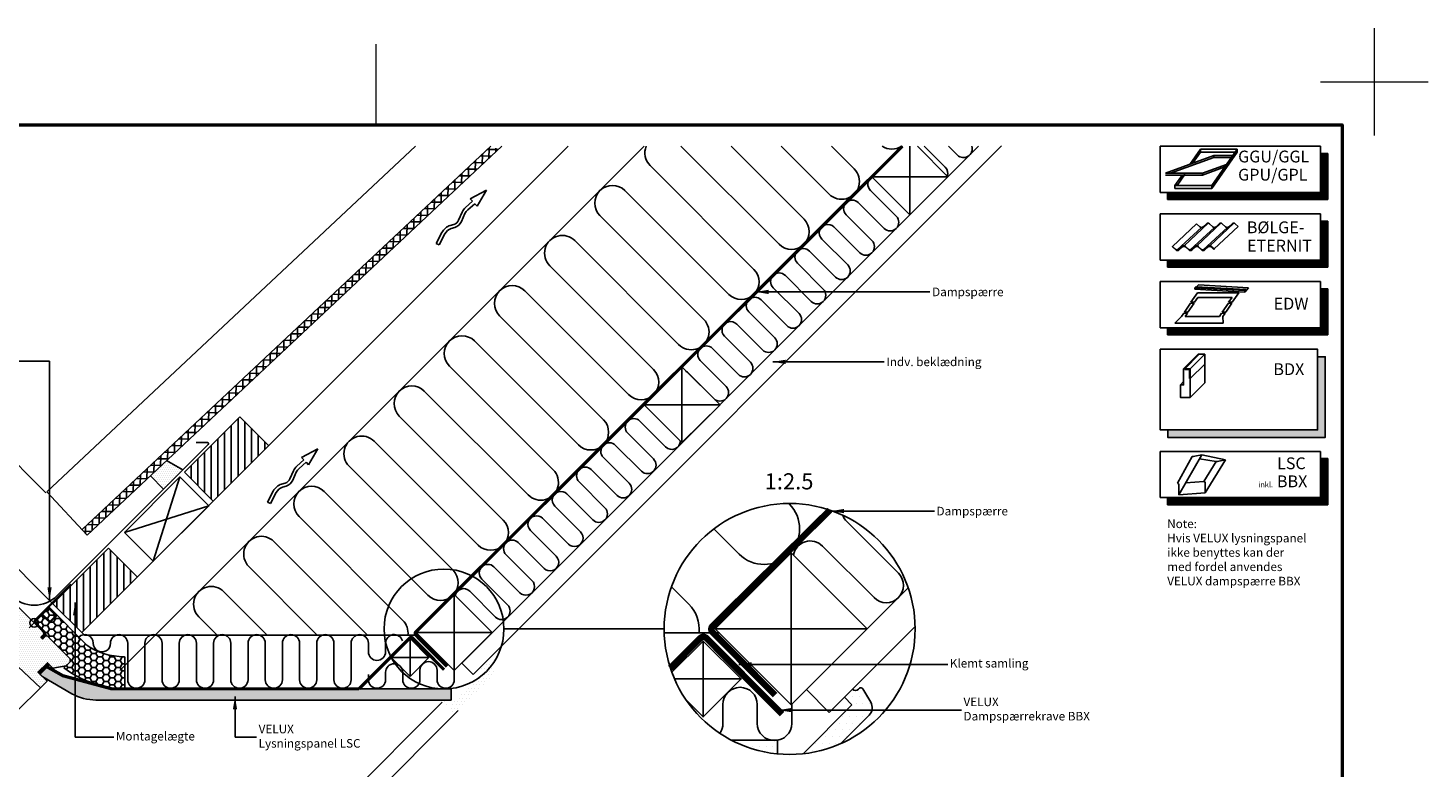
# Model space of a CAD drawing. Extents: x -180 to 2020, y -105 to 1480.
# Drawn here: x 717 to 2020, y 791 to 1480 of the extents above; entities that cross this region are included whole.
import ezdxf
from ezdxf.enums import TextEntityAlignment as Align

# ---------------------------------------------------------------- set-up
doc = ezdxf.new("R2010")
doc.units = 0
doc.header["$LTSCALE"] = 50
doc.header["$MEASUREMENT"] = 0
doc.header["$PDSIZE"] = 2
doc.linetypes.add('HIDDEN', pattern=[0.375, 0.25, -0.125])
doc.layers.get('0').update_dxf_attribs({"linetype": 'CONTINUOUS'})
doc.layers.get('DEFPOINTS').update_dxf_attribs({"linetype": 'CONTINUOUS'})
for name, color, linetype in [('logo', 1, 'CONTINUOUS'), ('VELUX-HATCH', 1, 'CONTINUOUS'), ('VELUX-REDLINELEVEL', 1, 'CONTINUOUS'), ('VELUX_FLASHING', 4, 'CONTINUOUS'), ('VELUX_HATCH', 1, 'CONTINUOUS'), ('VELUX_INFO', 7, 'CONTINUOUS'), ('VELUX_INSIDE-COVERING', 7, 'CONTINUOUS'), ('VELUX_INSULATION', 1, 'CONTINUOUS'), ('VELUX_INSULATIONFRAME_BDX', 5, 'CONTINUOUS'), ('VELUX_LINNING', 2, 'CONTINUOUS'), ('VELUX_ROOFCONSTRUCTION', 7, 'CONTINUOUS'), ('VELUX_ROOFINGMATERIAL', 3, 'CONTINUOUS'), ('VELUX_ROOFWINDOW', 2, 'CONTINUOUS'), ('VELUX_TEXT', 7, 'CONTINUOUS'), ('VELUX_VAPOUR-BARRIER', 1, 'HIDDEN')]:
    doc.layers.add(name, color=color, linetype=linetype)
doc.layers.add('R-H cont 0.18', color=7, linetype='CONTINUOUS', lineweight=18)
doc.layers.add('R-H cont 0.50', color=7, linetype='CONTINUOUS', lineweight=50)
doc.styles.add('Verdana', font='verdana.ttf')
doc.styles.add('Verdana fed', font='verdanab.ttf')
doc.dimstyles.new('VERDANA', dxfattribs={"dimtxt": 8, "dimasz": 12, "dimexe": 2, "dimexo": 0, "dimgap": 2, "dimtad": 1, "dimdec": 0, "dimzin": 0, "dimdsep": 46, "dimtxsty": 'Verdana', "dimcen": 0.09, "dimclrd": 256, "dimclre": 256, "dimclrt": 256, "dimadec": 0, "dimazin": 0, "dimtfac": 1, "dimtdec": 0, "dimtix": 1, "dimtmove": 0, "dimatfit": 3, "dimfxl": 1, "dimtolj": 1, "dimtzin": 0, "dimarcsym": 0})

# ---------------------------------------------------------------- blocks, each defined once
blk = doc.blocks.new('*D0')
at = {"layer": 'DEFPOINTS', "color": 0, "transparency": 16777216}
for p in [(673.6, 1107.6), (733.7, 1047.5), (668.3, 980.9)]:
    blk.add_point(p, dxfattribs=at)
at = {"layer": 'VELUX_TEXT', "lineweight": -2, "transparency": 16777216}
for p, q in [((733.7, 1047.5), (672.1, 1109)), ((616, 1050.1), (665.1, 1099.1)), ((668.3, 980.9), (606.1, 1043))]:
    blk.add_line(p, q, dxfattribs=at)
at = {"layer": 'VELUX_TEXT', "transparency": 16777216}
for points in [[(663.7, 1100.5), (666.5, 1097.7), (673.6, 1107.6)], [(614.6, 1051.5), (617.4, 1048.7), (607.5, 1041.6)]]:
    blk.add_solid(points, dxfattribs=at)
at = {"layer": 'VELUX_TEXT', "transparency": 16777216, "insert": (636.2, 1079), "char_height": 8, "attachment_point": 5, "rotation": 45, "style": 'Verdana'}
blk.add_mtext('\\A1;60-150 mm', dxfattribs=at)
blk = doc.blocks.new('VEN3-PIL')
at = {"layer": 'VELUX_ROOFCONSTRUCTION'}
for p, q in [((-16.7, -4.3), (0, 0)), ((0, 0), (-16.6, 5.1)), ((-16.6, 5.1), (-16.6, 1.9)), ((-67.2, -4.8), (-68.2, -1.9)), ((-16.7, -1.1), (-16.7, -4.3))]:
    blk.add_line(p, q, dxfattribs=at)
for points in [[(-16.6, 1.9), (-25.4, 2.4, 0.105543), (-30.7, 1.6), (-38.3, -1.3, -0.215721), (-44.1, -1), (-47.2, 0.7, 0.201825), (-57.2, 1.6), (-68.2, -1.9)], [(-16.7, -1.1), (-25.5, -0.6, 0.105543), (-29.7, -1.2), (-37.3, -4.1, -0.215721), (-45.5, -3.6), (-48.6, -2, 0.201825), (-56.3, -1.3), (-67.2, -4.8)]]:
    blk.add_lwpolyline(points, format="xyb", dxfattribs=at)
blk = doc.blocks.new('*D5')
at = {"layer": 'DEFPOINTS', "color": 0, "transparency": 16777216}
for p in [(643.7, 1040.9), (668.3, 980.9), (740.3, 944.2)]:
    blk.add_point(p, dxfattribs=at)
at = {"layer": 'VELUX_TEXT', "lineweight": -2, "transparency": 16777216}
for p, q in [((652.2, 1049.4), (690, 1087.2)), ((626, 1023.2), (643.7, 1040.9)), ((740.3, 944.2), (642.3, 1042.3)), ((668.3, 980.9), (624.6, 1024.6)), ((617.5, 1014.7), (609, 1006.2))]:
    blk.add_line(p, q, dxfattribs=at)
at = {"layer": 'VELUX_TEXT', "transparency": 16777216}
for points in [[(650.7, 1050.8), (653.6, 1047.9), (643.7, 1040.9)], [(616.1, 1016.1), (618.9, 1013.3), (626, 1023.2)]]:
    blk.add_solid(points, dxfattribs=at)
at = {"layer": 'VELUX_TEXT', "transparency": 16777216, "insert": (670.9, 1076.9), "char_height": 8, "attachment_point": 5, "rotation": 45, "style": 'Verdana'}
blk.add_mtext('\\A1;25 mm', dxfattribs=at)
blk = doc.blocks.new('frame')
at = {"layer": 'R-H cont 0.18'}
for p, q in [((420, 307), (420, 287)), ((234.2, 289), (234.2, 304)), ((410, 297), (430, 297))]:
    blk.add_line(p, q, dxfattribs=at)
at = {"layer": 'R-H cont 0.50'}
blk.add_lwpolyline([(26, 289), (414, 289), (414, 8), (26, 8)], close=True, dxfattribs=at)
blk = doc.blocks.new('VELUX frame')
at = {"layer": 'logo', "xscale": 5, "yscale": 5, "zscale": 5}
blk.add_blockref('frame', (50, 50), dxfattribs=at)
at = {"color": 7}
for tag, p, height, style in [('TEXT', (1425.6, 158.8), 12, 'Verdana'), ('DATE', (1789.3, 167.6), 8, 'Verdana fed'), ('TEXT', (1425.6, 138.8), 12, 'Verdana'), ('TEXT', (1425.6, 118.8), 12, 'Verdana'), ('TEXT', (1425.6, 98.8), 12, 'Verdana'), ('SCO', (1795.6, 96.8), 8, 'Verdana fed')]:
    blk.add_attdef(tag, p, '', height=height, dxfattribs=dict(at, style=style))
at = {"style": 'Verdana'}
for tag, p in [('A_', (1883.4, 136)), ('0', (2012.4, 133.6))]:
    blk.add_attdef(tag, p, '', height=12, dxfattribs=at)

msp = doc.modelspace()

# ---------------------------------------------------------------- hatches: boundary and pattern name
at = {"layer": 'VELUX-HATCH'}
h = msp.add_hatch(dxfattribs=at)
h.set_pattern_fill('DOTS', color=256, scale=30, style=0)
h.set_pattern_definition([(0, (0.2195, -0.2195), (0.9375, 1.875), [0, -1.875])])
edge = h.paths.add_edge_path()
edge.add_line((666.2, 982.9), (664.8, 982.9))
edge.add_line((664.8, 982.9), (643.2, 961.3))
edge.add_line((643.2, 961.3), (643.2, 959.9))
edge.add_line((643.2, 959.9), (658.7, 944.4))
edge.add_line((658.7, 944.4), (638.5, 924.2))
edge.add_line((638.5, 924.2), (632.3, 916.2))
edge.add_arc((633.5, 915.3), 1.5, 142.2, 225)
edge.add_line((632.4, 914.2), (643.7, 902.9))
edge.add_arc((644.8, 904), 1.5, 225, 307.8)
edge.add_line((645.7, 902.8), (653.7, 909))
edge.add_line((653.7, 909), (667.9, 923.2))
edge.add_line((667.9, 923.2), (670.2, 921))
edge.add_arc((671.2, 922.1), 1.5, 225, 270)
edge.add_line((671.2, 920.6), (672.8, 920.6))
edge.add_arc((672.8, 922.1), 1.5, 270, 315)
edge.add_line((673.9, 921), (678, 925.1))
edge.add_line((678, 925.1), (680.9, 922.3))
edge.add_line((680.9, 922.3), (676, 917.4))
edge.add_arc((677, 916.3), 1.5, 135, 226.9433)
edge.add_line((676, 915.2), (728.7, 866))
edge.add_line((728.7, 866), (734.8, 872))
edge.add_line((734.8, 872), (726.3, 880.5))
edge.add_line((726.3, 880.5), (735.1, 889.3))
edge.add_line((735.1, 889.3), (740.1, 884.3))
edge.add_line((740.1, 884.3), (752.6, 886.5))
edge.add_line((752.6, 886.5), (756.2, 890.1))
edge.add_line((756.2, 890.1), (756.2, 893))
edge.add_line((756.2, 893), (735, 914.2))
edge.add_line((735, 914.2), (733.5, 914.2))
edge.add_line((733.5, 914.2), (730.7, 911.4))
edge.add_line((730.7, 911.4), (729, 913.1))
edge.add_line((729, 913.1), (731.9, 915.9))
edge.add_line((731.9, 915.9), (731.9, 917.3))
edge.add_line((731.9, 917.3), (666.2, 982.9))
at = {"layer": 'VELUX_HATCH'}
h = msp.add_hatch(dxfattribs=at)
h.set_pattern_fill('ANSI37', color=256, scale=50, style=0)
h.set_pattern_definition([(45, (50.659, 58.033), (-4.419417, 4.419417), []), (135, (50.659, 58.033), (-4.419417, -4.419417), [])])
h.paths.add_polyline_path([(1809.8, 640.6), (1847, 606.6, 0.375926), (1884.6, 606.6), (1920.7, 639.6), (1920.7, 647.1), (1884.6, 614.1, -0.397535), (1847, 614.1), (1809.8, 648.1, 0.383864), (1775.8, 648.1), (1738.6, 614.1, -0.405317), (1701, 614.1), (1663.8, 648.1, 0.185542), (1646.7, 654.7), (1646.7, 647.2, -0.185542), (1663.8, 640.6), (1701, 606.6, 0.3837), (1738.6, 606.6), (1775.8, 640.6, -0.383864)])
h.paths.add_polyline_path([(66.8, 1427.7), (265.3, 1427.7), (265.3, 1446), (66.8, 1446)], flags=9)
h.paths.add_polyline_path([(982.6, 62.1), (1112, 62.1), (1112, 74.1), (982.6, 74.1)], flags=9)
h.paths.add_polyline_path([(1613.6, 59.3), (1857.8, 59.3), (1857.8, 75.3), (1613.6, 75.3)], flags=9)
h = msp.add_hatch(dxfattribs=at)
h.set_pattern_fill('ANSI37', color=256, scale=50, angle=43.899, style=0)
h.set_pattern_definition([(88.89902, (-23.616, 20.496), (-6.248846, 0.12009), []), (178.89902, (-23.616, 20.496), (-0.12009, -6.248846), [])])
h.paths.add_polyline_path([(1156.1, 1368.1), (1146.1, 1368.3), (767.3, 1013.2), (772.1, 1008.1)])
h.paths.add_polyline_path([(18.9, 1389.6), (217.3, 1385.8), (217.6, 1404.1), (19.2, 1407.9)], flags=9)
h.paths.add_polyline_path([(908.3, 6.7), (1037.6, 4.2), (1037.8, 16.2), (908.5, 18.7)], flags=9)
h.paths.add_polyline_path([(1539.1, -8.2), (1783.2, -12.9), (1783.5, 3.1), (1539.4, 7.8)], flags=9)
h = msp.add_hatch(dxfattribs=at)
h.set_pattern_fill('ANSI31', color=256, scale=50, angle=45, style=0)
h.paths.add_polyline_path([(941.1, 1091.3), (914.3, 1118.2), (862.6, 1066.6), (889.5, 1039.7)])
h = msp.add_hatch(dxfattribs=at)
h.set_pattern_fill('DOTS', color=256, scale=30, style=0)
h.paths.add_polyline_path([(861, 1068.7), (846, 1077.4), (831, 1063.3), (843.3, 1050.9)])
h = msp.add_hatch(dxfattribs=at)
h.set_pattern_fill('ANSI31', color=256, scale=50, angle=45, style=0)
h.paths.add_polyline_path([(791.9, 995.8), (740.3, 944.2), (767.1, 917.4), (818.8, 969)])
h = msp.add_hatch(dxfattribs=at)
h.set_pattern_fill('HONEY', color=5, scale=30, style=0)
h.set_pattern_definition([(0, (-106.5753, -1.7092), (5.625, 3.247595), [3.75, -7.5]), (120, (-106.5753, -1.7092), (-5.625, 3.247595), [3.75, -7.5]), (60, (-106.5753, -1.7092), (1e-08, 6.4951905), [-7.5, 3.75])])
edge = h.paths.add_edge_path()
edge.add_line((750.5, 884.5), (757.2, 891.2))
edge.add_arc((756.9, 891.6), 0.5, 315, 405)
edge.add_line((757.2, 891.9), (722.7, 926.4))
edge.add_line((722.7, 926.4), (736.9, 940.6))
edge.add_line((736.9, 940.6), (771.7, 905.7))
edge.add_arc((806.1, 955.1), 60.2, 235.178, 270.3555)
edge.add_arc((806.3, 893.9), 1, 0, 78.0589, ccw=False)
edge.add_line((807.3, 893.9), (807.3, 866.1))
edge.add_arc((806.3, 866.1), 1, -105, 0, ccw=False)
edge.add_arc((808.3, 960.9), 95.8, 232.8791, 268.601, ccw=False)
h = msp.add_hatch(dxfattribs=at)
h.set_pattern_fill('DOTS', color=256, scale=50, style=0)
edge = h.paths.add_edge_path()
edge.add_line((1111, 854.6), (1111, 865))
edge.add_line((1111, 865), (794.9, 865))
edge.add_line((794.9, 865), (749.5, 877.2))
edge.add_line((749.5, 877.2), (732.9, 886.8))
edge.add_line((732.9, 886.8), (726.4, 880.3))
edge.add_line((726.4, 880.3), (730.7, 876.1))
edge.add_line((730.7, 876.1), (757.9, 860.3))
edge.add_arc((780.3, 901.1), 46.5, 241.297, 270)
edge.add_line((780.3, 854.6), (1111, 854.6))
h = msp.add_hatch(dxfattribs=at)
h.set_pattern_fill('DOTS', color=256, scale=50, style=0)
edge = h.paths.add_edge_path()
edge.add_line((1109.6, 849.7), (1104.6, 854.6))
edge.add_line((1104.6, 854.6), (1102.5, 852.5))
edge.add_line((1102.5, 852.5), (1110.3, 844.7))
edge.add_arc((1113.8, 848.2), 5, 225, 315)
edge.add_line((1117.4, 844.7), (1149.4, 876.7))
edge.add_arc((1145.8, 880.2), 5, 315, 390)
edge.add_line((1150.1, 882.7), (1146.5, 889.1))
edge.add_arc((1145.6, 888.6), 1, 30, 135)
edge.add_line((1144.9, 889.3), (1144.4, 888.8))
edge.add_arc((1143, 890.2), 2, 225, 315, ccw=False)
edge.add_line((1141.6, 888.8), (1137.9, 885))
edge.add_line((1137.9, 885), (1141.4, 881.5))
edge.add_line((1141.4, 881.5), (1109.6, 849.7))
h = msp.add_hatch(dxfattribs=at)
h.set_pattern_fill('DOTS', color=256, scale=100, style=0)
h.set_pattern_definition([(0, (-1131.002, -1023.22), (3.125, 6.25), [0, -6.25])])
edge = h.paths.add_edge_path()
edge.add_arc((1425.9, 920.7), 116.8, 276.1601, 293.9087)
edge.add_line((1473.2, 813.9), (1499.8, 840.4))
edge.add_arc((1492.7, 847.5), 10, 315, 390)
edge.add_line((1501.4, 852.5), (1494.1, 865.1))
edge.add_arc((1492.3, 864.1), 2, 30, 135)
edge.add_line((1490.9, 865.6), (1489.9, 864.6))
edge.add_arc((1487.1, 867.4), 4, 225, 315, ccw=False)
edge.add_line((1484.3, 864.6), (1476.8, 857.1))
edge.add_line((1476.8, 857.1), (1483.9, 850))
edge.add_line((1483.9, 850), (1438.4, 804.6))
h = msp.add_hatch(dxfattribs=at)
h.set_pattern_fill('DOTS', color=256, scale=100, style=0)
h.set_pattern_definition([(0, (-871.002, -913.22), (3.125, 6.25), [0, -6.25])])
h.paths.add_polyline_path([(1411.2, 817.1), (1372, 817.1, 0.088597), (1411.2, 804.8)])
at = {"layer": 'VELUX_INFO'}
msp.add_hatch(color=7, dxfattribs=at).paths.add_polyline_path([(1917.3, 1106), (1777.8, 1106), (1777.8, 1099), (1924.3, 1099), (1924.3, 1174), (1917.3, 1174)])

# ---------------------------------------------------------------- linework, layer by layer
at = {"layer": 'VELUX-REDLINELEVEL'}
for p, q in [((727.3, 931), (718.1, 921.8)), ((718.1, 931), (727.3, 921.8))]:
    msp.add_line(p, q, dxfattribs=at)
msp.add_circle((722.7, 926.4), 4, dxfattribs=at)
at = {"layer": 'VELUX_FLASHING'}
for p, q in [((861, 1068.7), (846, 1077.4)), ((831, 1063.3), (843.3, 1050.9))]:
    msp.add_line(p, q, dxfattribs=at)
msp.add_lwpolyline([(662.9, 982.7), (653.8, 991.9, -1), (657.6, 995.7), (701.8, 951.5, 0.414214), (743.8, 951.5), (884.8, 1092.4, 0.668179), (884.1, 1094.1), (873.4, 1094.1)], format="xyb", dxfattribs=at)
at = {"layer": 'VELUX_HATCH'}
msp.add_line((767.2, 917.4), (769.5, 915), dxfattribs=at)
at = {"layer": 'VELUX_INFO', "color": 7}
for p, q in [((1770.8, 1370), (1920, 1370)), ((1770.8, 1370), (1770.8, 1327)), ((1920, 1370), (1920, 1327)), ((1920, 1363.3), (1926.7, 1363.3)), ((1926.7, 1363.3), (1926.7, 1320.3)), ((1770.8, 1327), (1920, 1327)), ((1777.5, 1327), (1777.5, 1320.3)), ((1777.5, 1320.3), (1926.7, 1320.3)), ((1770.8, 1307), (1920, 1307)), ((1770.8, 1307), (1770.8, 1264)), ((1920, 1307), (1920, 1264)), ((1920, 1300.3), (1926.7, 1300.3)), ((1926.7, 1300.3), (1926.7, 1257.3)), ((1770.8, 1264), (1920, 1264)), ((1777.5, 1264), (1777.5, 1257.3)), ((1777.5, 1257.3), (1926.7, 1257.3)), ((1770.8, 1244), (1920, 1244)), ((1770.8, 1244), (1770.8, 1201)), ((1920, 1244), (1920, 1201)), ((1920, 1237.3), (1926.7, 1237.3)), ((1770.8, 1201), (1920, 1201)), ((1777.5, 1194.3), (1926.7, 1194.3)), ((1770.8, 1086), (1770.8, 1043)), ((1770.8, 1086), (1920, 1086)), ((1920, 1086), (1920, 1043)), ((1770.8, 1043), (1920, 1043))]:
    msp.add_line(p, q, dxfattribs=at)
at = {"layer": 'VELUX_INFO', "color": 1}
for p, q in [((1775.7, 1344.9), (1820.7, 1361.2)), ((1780.5, 1344.9), (1820.7, 1359.5)), ((1798.2, 1353), (1808.2, 1367.3)), ((1800.9, 1354), (1808.2, 1364.4)), ((1808.2, 1367.3), (1842.4, 1367.3)), ((1808.2, 1367.3), (1808.2, 1364.4)), ((1808.2, 1364.4), (1840.4, 1364.4)), ((1818.7, 1333.4), (1842.4, 1367.3)), ((1818.7, 1330.6), (1842.4, 1364.4)), ((1820.7, 1361.2), (1838.2, 1361.2)), ((1820.7, 1361.2), (1820.7, 1359.5)), ((1820.7, 1359.5), (1837, 1359.5)), ((1842.4, 1367.3), (1842.4, 1364.4)), ((1775.7, 1344.9), (1810, 1344.9)), ((1775.7, 1343.1), (1810, 1343.1)), ((1784.5, 1333.4), (1791.4, 1343.2)), ((1786.5, 1333.4), (1793.3, 1343.2)), ((1793.3, 1344.9), (1793.3, 1343.1)), ((1810, 1344.9), (1832.4, 1353)), ((1810, 1343.1), (1830.8, 1350.7)), ((1810, 1344.9), (1810, 1343.1)), ((1784.5, 1333.4), (1818.7, 1333.4)), ((1784.5, 1333.4), (1784.5, 1330.7)), ((1784.5, 1330.6), (1818.7, 1330.6)), ((1818.7, 1333.4), (1818.7, 1330.6)), ((1782.3, 1276.8), (1804.6, 1297.8)), ((1786.6, 1273.5), (1809.3, 1294.4)), ((1793.1, 1277.4), (1815.3, 1298.3)), ((1798.8, 1273.5), (1821.3, 1294.4)), ((1804.6, 1297.8), (1807.6, 1295)), ((1804.9, 1277.4), (1827.3, 1298.3)), ((1813.8, 1297.8), (1810.7, 1295)), ((1810.8, 1273.5), (1833.3, 1294.4)), ((1816.5, 1297.8), (1819.6, 1295)), ((1817.1, 1277.3), (1839.4, 1298.3)), ((1820.9, 1274.4), (1843.2, 1295.3)), ((1825.7, 1297.8), (1822.7, 1295)), ((1828.5, 1297.8), (1831.6, 1295)), ((1837.7, 1297.8), (1834.6, 1295)), ((1840.5, 1297.8), (1843.2, 1295.3)), ((1782.3, 1276.8), (1785.3, 1274)), ((1782.3, 1276.8), (1782.3, 1276.2)), ((1782.3, 1276.2), (1785.3, 1273.4)), ((1791.5, 1276.8), (1788.4, 1274)), ((1791.5, 1276.2), (1788.4, 1273.4)), ((1794.3, 1276.8), (1797.3, 1274)), ((1794.3, 1276.2), (1797.3, 1273.4)), ((1803.5, 1276.8), (1800.4, 1274)), ((1803.5, 1276.2), (1800.4, 1273.4)), ((1806.2, 1276.8), (1809.3, 1274)), ((1806.2, 1276.2), (1809.3, 1273.4)), ((1815.4, 1276.8), (1812.4, 1274)), ((1815.4, 1276.2), (1812.4, 1273.4)), ((1818.2, 1276.8), (1820.9, 1274.4)), ((1818.2, 1276.2), (1820.6, 1274)), ((1820.9, 1274.4), (1820.6, 1274)), ((1803, 1238.3), (1803.8, 1239.2)), ((1849.6, 1235.6), (1803, 1238.3)), ((1803, 1237), (1803, 1238.3)), ((1850.4, 1236.5), (1803.8, 1239.2)), ((1804.7, 1239.2), (1806.3, 1240.9)), ((1852.9, 1238.2), (1806.3, 1240.9)), ((1849.6, 1234.3), (1852.9, 1238.2)), ((1799.4, 1224.7), (1805.6, 1233.4)), ((1802.7, 1224.7), (1805.9, 1229.1)), ((1849.6, 1234.3), (1802.9, 1237)), ((1805.6, 1233.4), (1843.8, 1233.4)), ((1805.9, 1229.1), (1837.6, 1229.1)), ((1834.4, 1224.7), (1837.6, 1229.1)), ((1837.7, 1224.7), (1843.8, 1233.4)), ((1849.6, 1235.6), (1850.4, 1236.5)), ((1849.6, 1234.3), (1849.6, 1235.6)), ((1790.7, 1211.6), (1792.8, 1214.6)), ((1792.8, 1214.6), (1796.2, 1214.6)), ((1793.3, 1215.4), (1799.1, 1223.8)), ((1793.3, 1215.4), (1796.6, 1215.4)), ((1794.1, 1211.6), (1796.2, 1214.6)), ((1796.6, 1215.4), (1802.4, 1223.8)), ((1799.1, 1223.8), (1802.4, 1223.8)), ((1799.4, 1224.7), (1802.7, 1224.7)), ((1825.8, 1211.6), (1827.9, 1214.6)), ((1828, 1214.6), (1831.3, 1214.6)), ((1828.4, 1215.4), (1834.2, 1223.8)), ((1828.4, 1215.4), (1831.7, 1215.4)), ((1829.2, 1211.6), (1831.3, 1214.6)), ((1831.7, 1215.4), (1837.5, 1223.8)), ((1834.2, 1223.8), (1837.5, 1223.8)), ((1834.4, 1224.7), (1837.7, 1224.7)), ((1790.7, 1211.6), (1784.5, 1205.4)), ((1784.5, 1205.4), (1829.4, 1205.4)), ((1794.1, 1211.6), (1825.8, 1211.6)), ((1829.2, 1211.6), (1829.4, 1205.4)), ((1793.6, 1162.9), (1792.6, 1162.9)), ((1793.6, 1162.9), (1793.6, 1162.3)), ((1793.6, 1162.3), (1798.1, 1162.3)), ((1798.1, 1162.3), (1798.1, 1153.8)), ((1798.7, 1153.8), (1812.2, 1167.3)), ((1798.7, 1153.8), (1798.7, 1162.9)), ((1789.6, 1147.9), (1792.6, 1151)), ((1798.1, 1153.8), (1798.7, 1153.8)), ((1798.7, 1136.2), (1798.7, 1153.8)), ((1788.2, 1045.7), (1809.4, 1082.9)), ((1803.1, 1081.5), (1809.4, 1082.9)), ((1809.4, 1082.9), (1831.6, 1078.2)), ((1800.6, 1081.3), (1787, 1056.4)), ((1807.3, 1079.2), (1822.8, 1076.6)), ((1811.5, 1058.1), (1822.8, 1076.6)), ((1812.7, 1047.4), (1831.6, 1078.2)), ((1825.3, 1076.8), (1831.6, 1078.2)), ((1794.5, 1056.7), (1811.5, 1058.1)), ((1812.7, 1047.4), (1812.7, 1056.6)), ((1788.2, 1045.7), (1788.2, 1054.9)), ((1788.2, 1045.7), (1812.7, 1047.4))]:
    msp.add_line(p, q, dxfattribs=at)
at = {"layer": 'VELUX_INFO'}
for p, q in [((1926.7, 1237.3), (1926.7, 1194.3)), ((1777.5, 1201), (1777.5, 1194.3)), ((1920, 1079.3), (1926.7, 1079.3)), ((1926.7, 1079.3), (1926.7, 1036.2)), ((1777.5, 1043), (1777.5, 1036.2)), ((1777.5, 1036.2), (1926.7, 1036.2)), ((1160, 920.7), (1309.1, 920.7))]:
    msp.add_line(p, q, dxfattribs=at)
at = {"layer": 'VELUX_INFO', "color": 7, "const_width": 6.72}
for points in [[(1923.4, 1363.3), (1923.4, 1323.6)], [(1777.5, 1323.6), (1926.7, 1323.6)], [(1923.4, 1300.3), (1923.4, 1260.6)], [(1777.5, 1260.6), (1926.7, 1260.6)], [(1923.4, 1237.3), (1923.4, 1197.6)], [(1777.5, 1197.6), (1926.7, 1197.6)], [(1923.4, 1079.3), (1923.4, 1039.6)], [(1777.5, 1039.6), (1926.7, 1039.6)]]:
    msp.add_lwpolyline(points, dxfattribs=at)
at = {"layer": 'VELUX_INFO', "color": 7}
msp.add_lwpolyline([(1770.8, 1181), (1917.3, 1181), (1917.3, 1106), (1770.8, 1106)], close=True, dxfattribs=at)
msp.add_lwpolyline([(1917.3, 1174), (1924.3, 1174), (1924.3, 1099), (1777.8, 1099), (1777.8, 1106)], dxfattribs=at)
at = {"layer": 'VELUX_INFO', "color": 1}
msp.add_lwpolyline([(1807.1, 1176.4), (1806.2, 1176.4), (1792.6, 1162.9), (1792.6, 1147.9), (1789.6, 1147.9), (1789.6, 1136.2), (1798.7, 1136.2), (1812.2, 1149.7), (1812.2, 1167.3), (1812.2, 1176.4), (1798.7, 1162.9), (1793.6, 1162.9), (1807.1, 1176.4), (1812.2, 1176.4)], dxfattribs=at)
at = {"layer": 'VELUX_INFO'}
for centre, radius in [((1425.9, 920.7), 116.8), ((1104.2, 920.7), 55.8)]:
    msp.add_circle(centre, radius, dxfattribs=at)
at = {"layer": 'VELUX_INFO', "color": 1}
for centre, radius, start, end in [((1809.2, 1296.8), 2.34, 228, 312), ((1815.1, 1296.3), 2.08, 48, 132), ((1821.1, 1296.8), 2.34, 228, 312), ((1827.1, 1296.3), 2.08, 48, 132), ((1833.1, 1296.8), 2.34, 228, 312), ((1839.1, 1296.3), 2.08, 48, 132), ((1792.9, 1275.3), 2.08, 48, 132), ((1804.9, 1275.3), 2.08, 48, 132), ((1816.8, 1275.3), 2.08, 48, 132), ((1786.9, 1275.8), 2.34, 228, 312), ((1786.9, 1275.2), 2.34, 228, 312), ((1792.9, 1274.7), 2.08, 48, 132), ((1798.9, 1275.8), 2.34, 228, 312), ((1798.9, 1275.2), 2.34, 228, 312), ((1804.9, 1274.7), 2.08, 48, 132), ((1810.8, 1275.8), 2.34, 228, 312), ((1810.8, 1275.2), 2.34, 228, 312), ((1816.8, 1274.7), 2.08, 48, 132), ((1801.5, 1086.6), 5.39, 260.4504, 286.8832), ((1823.7, 1081.9), 5.39, 260.4504, 286.8832), ((1785.9, 1054.3), 2.34, 13.9312, 62.9319), ((1810.4, 1056.1), 2.34, 13.9312, 62.9319)]:
    msp.add_arc(centre, radius, start, end, dxfattribs=at)
at = {"layer": 'VELUX_INSIDE-COVERING'}
for p, q in [((1120.7, 889), (1601.6, 1370)), ((1131.3, 878.4), (1623.1, 1370.2)), ((1441.6, 864.3), (1536.3, 959)), ((1462.8, 843.1), (1542.7, 923)), ((1131.3, 878.4), (1120.7, 889)), ((1462.8, 843.1), (1441.6, 864.3))]:
    msp.add_line(p, q, dxfattribs=at)
at = {"layer": 'VELUX_INSULATION'}
for p, q in [((802.5, 882), (1290.6, 1370)), ((1080.5, 915), (769.5, 915)), ((1360.5, 917.1), (1309.2, 917.1))]:
    msp.add_line(p, q, dxfattribs=at)
for points in [[(1292.4, 1370, 0.302263), (1296, 1352.1), (1392.6, 1255.4, -1), (1369.3, 1232.1), (1272.6, 1328.7, 1), (1249.3, 1305.4), (1346, 1208.8, -1), (1322.6, 1185.4), (1226, 1282.1, 1), (1202.6, 1258.8), (1299.3, 1162.1, -1), (1276, 1138.8), (1179.3, 1235.4, 1), (1156, 1212.1), (1252.6, 1115.4, -1), (1229.3, 1092.1), (1132.6, 1188.8, 1), (1109.3, 1165.4), (1205.9, 1068.8, -1), (1182.6, 1045.4), (1085.9, 1142.1, 1), (1062.6, 1118.8), (1159.3, 1022.1, -1), (1135.9, 998.8), (1039.3, 1095.4, 1), (1015.9, 1072.1), (1112.6, 975.4, -1), (1089.3, 952.1), (992.6, 1048.8, 1), (969.3, 1025.4), (1065.9, 928.7, -0.231844), (1070.6, 915)], [(1371.4, 1370), (1439.3, 1302.1, -1), (1416, 1278.8), (1324.7, 1370)], [(1464.7, 1370), (1486, 1348.8, -1), (1462.6, 1325.4), (1418.1, 1370)], [(1530.1, 1370, -0.300197), (1511.9, 1370, -0.300197)], [(1572.6, 1342.1, 0.287424), (1570.7, 1350.4), (1551.2, 1370)], [(1573.8, 1370), (1582.1, 1361.7, 0.79557), (1595.3, 1370)], [(1329, 1160.8, -0.090086), (1331.4, 1159.1), (1355.4, 1135.1, 1), (1366.7, 1146.4), (1342.7, 1170.5, -1), (1354, 1181.8), (1378, 1157.7, 1), (1389.4, 1169), (1365.3, 1193.1, -1), (1376.6, 1204.4), (1400.7, 1180.4, 1), (1412, 1191.7), (1387.9, 1215.7, -1), (1399.3, 1227), (1423.3, 1203, 1), (1434.6, 1214.3), (1410.6, 1238.3, -1), (1421.9, 1249.7), (1445.9, 1225.6, 1), (1457.2, 1236.9), (1433.2, 1261, -1), (1444.5, 1272.3), (1468.6, 1248.2, 1), (1479.9, 1259.6), (1455.8, 1283.6, -1), (1467.1, 1294.9), (1491.2, 1270.9, 1), (1502.5, 1282.2), (1478.5, 1306.2, -1), (1489.8, 1317.5), (1513.8, 1293.5, 1), (1525.1, 1304.8), (1501.1, 1328.8, -0.470171), (1502.2, 1341.1, -0.470171)], [(1114.6, 951.7, -0.602791), (1128.1, 955.9), (1152.1, 931.8, 1), (1163.4, 943.1), (1139.4, 967.2, -1), (1150.7, 978.5), (1174.8, 954.4, 1), (1186.1, 965.8), (1162, 989.8, -1), (1173.3, 1001.1), (1197.4, 977.1, 1), (1208.7, 988.4), (1184.7, 1012.4, -1), (1196, 1023.7), (1220, 999.7, 1), (1231.3, 1011), (1207.3, 1035.1, -1), (1218.6, 1046.4), (1242.6, 1022.3, 1), (1254, 1033.6), (1229.9, 1057.7, -1), (1241.2, 1069), (1265.3, 1045, 1), (1276.6, 1056.3), (1252.5, 1080.3, -1), (1263.9, 1091.6), (1287.9, 1067.6, 1), (1299.2, 1078.9), (1275.2, 1102.9, -1), (1286.5, 1114.2), (1310.5, 1090.2, 0.657649), (1324.2, 1095.6, 0.657649)], [(1425, 1037.5), (1425.5, 1037.1, -1), (1378.8, 990.4), (1355.4, 1013.8)], [(1429.4, 989.6, -0.602791), (1456.4, 997.9), (1504.5, 949.9, 1), (1527.2, 972.5), (1479.1, 1020.6, -0.111535), (1475.3, 1026.5, -0.111535)], [(1033, 915), (945.9, 1002.1, 1), (922.6, 978.8), (986.3, 915)], [(939.7, 915), (899.3, 955.4, 1), (875.9, 932.1), (893, 915)], [(1315.9, 960), (1332.1, 943.7, -0.225372), (1341.6, 917.1)], [(777.8, 907.1), (777.8, 907.5, 0.661636), (764.2, 913.2, 0.661636)], [(1065.5, 909.6, 0.874655), (1049.8, 907.5), (1049.8, 899.5, -1), (1033.8, 899.5), (1033.8, 907.5, 0.414214), (1025.8, 915.5, 0.414214), (1017.8, 907.5), (1017.8, 873.5, -1), (1001.8, 873.5), (1001.8, 907.5, 1), (985.8, 907.5), (985.8, 873.5, -1), (969.8, 873.5), (969.8, 907.5, 1), (953.8, 907.5), (953.8, 873.5, -1), (937.8, 873.5), (937.8, 907.5, 1), (921.8, 907.5), (921.8, 873.5, -1), (905.8, 873.5), (905.8, 907.5, 1), (889.8, 907.5), (889.8, 873.5, -1), (873.8, 873.5), (873.8, 907.5, 1), (857.8, 907.5), (857.8, 873.5, -1), (841.8, 873.5), (841.8, 907.5, 1), (825.8, 907.5), (825.8, 873.5, -1), (809.8, 873.5), (809.8, 907.5, 1), (793.8, 907.5), (793.8, 907.1)], [(793.8, 907.5, -1.022179), (777.8, 907.5)], [(1033.8, 878.2), (1033.8, 873.5, 1), (1049.8, 873.5), (1049.8, 880.3, -1), (1065.8, 880.3), (1065.8, 873.5, 1), (1081.8, 873.5), (1081.8, 882.3, -1), (1097.8, 882.3), (1097.8, 873.5, 1), (1113.8, 873.5), (1113.8, 882.3)], [(1360.9, 823.6, 0.153324), (1363.8, 832.8), (1363.8, 850.4, -1), (1395.8, 850.4), (1395.8, 832.8, 1), (1427.8, 832.8), (1427.8, 850.5)]]:
    msp.add_lwpolyline(points, format="xyb", dxfattribs=at)
at = {"layer": 'VELUX_INSULATIONFRAME_BDX'}
msp.add_lwpolyline([(750.5, 884.5), (757.2, 891.2, 0.414214), (757.2, 891.9), (722.7, 926.4), (736.9, 940.6), (771.7, 905.7, 0.154708), (806.5, 894.9, -0.354408), (807.3, 893.9), (807.3, 866.1, -0.493145), (806, 865.1, -0.157141)], format="xyb", close=True, dxfattribs=at)
at = {"layer": 'VELUX_LINNING'}
for p, q in [((732.9, 886.8), (726.4, 880.3)), ((749.5, 877.2), (732.9, 886.8)), ((726.4, 880.3), (730.7, 876.1)), ((730.7, 876.1), (757.9, 860.3)), ((794.9, 865), (749.5, 877.2)), ((1111, 865), (794.9, 865)), ((1111, 854.6), (1111, 865)), ((1484.3, 864.6), (1476.8, 857.1)), ((1490.9, 865.6), (1489.9, 864.6)), ((1501.4, 852.5), (1494.1, 865.1)), ((780.3, 854.6), (1111, 854.6)), ((1483.9, 850), (1438.4, 804.6)), ((1476.8, 857.1), (1483.9, 850)), ((1473.2, 813.9), (1499.8, 840.4)), ((1414.7, 817.1), (1372, 817.1)), ((1414.7, 804.4), (1414.7, 817.1))]:
    msp.add_line(p, q, dxfattribs=at)
at = {"layer": 'VELUX_LINNING', "color": 1}
for p, q in [((728.7, 866), (707.4, 844.7)), ((806.4, 556.4), (1102.5, 852.5)), ((1117.4, 844.7), (817.7, 545.1))]:
    msp.add_line(p, q, dxfattribs=at)
at = {"layer": 'VELUX_LINNING'}
for centre, radius, start, end in [((780.3, 901.1), 46.5, 241.297, 270), ((1487.1, 867.4), 4, 225, 315), ((1492.3, 864.1), 2, 30, 135), ((1492.7, 847.5), 10, 315, 30)]:
    msp.add_arc(centre, radius, start, end, dxfattribs=at)
at = {"layer": 'VELUX_ROOFCONSTRUCTION'}
for p, q in [((767.1, 917.4), (1219.9, 1370)), ((1537.9, 1306.2), (1537.9, 1370)), ((1502.5, 1341.6), (1573.2, 1341.6)), ((1325.7, 1094.1), (1325.7, 1164.8)), ((1290.4, 1129.4), (1361.1, 1129.4)), ((862.6, 1066.6), (914.3, 1118.2)), ((914.3, 1118.2), (941.1, 1091.3)), ((806.7, 1010.6), (858.3, 1062.3)), ((858.3, 1062.3), (833.6, 983.8)), ((858.3, 1062.3), (885.2, 1035.4)), ((889.5, 1039.7), (862.6, 1066.6)), ((806.7, 1010.6), (885.2, 1035.4)), ((885.2, 1035.4), (833.6, 983.8)), ((833.6, 983.8), (806.7, 1010.6)), ((740.3, 944.2), (791.9, 995.8)), ((791.9, 995.8), (818.8, 969)), ((1427.4, 850.1), (1427.4, 991.6)), ((1113.6, 882), (1113.6, 952.7)), ((1113.6, 882), (1113.6, 952.7)), ((767.2, 917.4), (740.3, 944.2)), ((1078.2, 917.3), (1148.9, 917.3)), ((1356.7, 920.9), (1498.1, 920.9)), ((1072.6, 911.8), (1072.6, 876.5)), ((1345.4, 909.5), (1345.4, 838.8)), ((1090.2, 894.2), (1054.9, 894.2)), ((1380.8, 874.2), (1318.8, 874.2))]:
    msp.add_line(p, q, dxfattribs=at)
for points in [[(1530.9, 1370), (1502.5, 1341.6), (1537.9, 1306.2), (1573.2, 1341.6), (1544.8, 1370)], [(1329.5, 854.7), (1345.4, 838.8), (1380.8, 874.2), (1345.4, 909.5), (1316.3, 880.4)]]:
    msp.add_lwpolyline(points, dxfattribs=at)
for points in [[(1361.1, 1129.4), (1325.7, 1164.8), (1290.4, 1129.4), (1325.7, 1094.1)], [(1498.1, 920.9), (1427.4, 991.6), (1356.7, 920.9), (1427.4, 850.1)], [(1148.9, 917.3), (1113.6, 952.7), (1078.2, 917.3), (1113.6, 882)], [(1072.6, 876.5), (1090.2, 894.2), (1072.6, 911.8), (1054.9, 894.2)]]:
    msp.add_lwpolyline(points, close=True, dxfattribs=at)
at = {"layer": 'VELUX_ROOFINGMATERIAL'}
for p, q in [((734.5, 1048.2), (1077.7, 1370)), ((767.3, 1013.2), (1147.9, 1370)), ((772.1, 1008.1), (1158.1, 1370)), ((772.1, 1008.1), (734.5, 1048.2))]:
    msp.add_line(p, q, dxfattribs=at)
at = {"layer": 'VELUX_ROOFWINDOW', "color": 1}
for p, q in [((727.3, 931), (718.1, 921.8)), ((718.1, 931), (727.3, 921.8))]:
    msp.add_line(p, q, dxfattribs=at)
at = {"layer": 'VELUX_ROOFWINDOW'}
for p, q in [((732.5, 916.6), (729, 913.1)), ((729, 913.1), (730.5, 911.6)), ((730.5, 911.6), (734.1, 915.1)), ((737.1, 887.3), (728.3, 878.5))]:
    msp.add_line(p, q, dxfattribs=at)
msp.add_lwpolyline([(676, 915.2), (728.7, 866), (734.8, 872), (726.3, 880.5), (735.1, 889.3), (740.1, 884.3), (752.6, 886.5), (756.2, 890.1), (756.2, 893), (735, 914.2), (733.5, 914.2), (730.7, 911.4), (729, 913.1), (731.9, 915.9), (731.9, 917.3), (666.2, 982.9)], dxfattribs=at)
at = {"layer": 'VELUX_ROOFWINDOW', "color": 3, "const_width": 2}
for points in [[(729.7, 912.3), (732.8, 915.4, 0.414214), (732.8, 917.5), (723.6, 926.7, -0.414214), (723.6, 928.8), (757.2, 962.4)], [(736, 941.2, 0.182698), (736.4, 940.1), (743.5, 933.1), (737.5, 927.1), (730.4, 934.1, -0.182698), (730, 935.2, -0.182698)]]:
    msp.add_lwpolyline(points, format="xyb", dxfattribs=at)
at = {"layer": 'VELUX_ROOFWINDOW', "const_width": 3}
msp.add_lwpolyline([(736.2, 888.2), (727.3, 879.4)], dxfattribs=at)
at = {"layer": 'VELUX_ROOFWINDOW', "color": 1}
msp.add_circle((722.7, 926.4), 4, dxfattribs=at)
at = {"layer": 'VELUX_VAPOUR-BARRIER'}
for points, const_width in [([(1530.9, 1370), (1077.9, 917.8)], 3), ([(1463.3, 1031.3), (1354.2, 923.5)], 6), ([(1072.5, 912.4), (1025, 865)], 3), ([(1025, 865), (794.9, 865), (749.5, 877.2), (733.9, 886), (727.3, 879.4)], 3)]:
    msp.add_lwpolyline(points, dxfattribs=dict(at, const_width=const_width))
for points, const_width in [([(1412.4, 859.1), (1354.1, 917.8, -0.414214), (1354.2, 923.5)], 6), ([(1104.2, 882.8), (1075.1, 912.2, 0.414214), (1072.2, 912.2)], 3), ([(1107, 885.7), (1077.9, 915, -0.414214), (1077.9, 917.8)], 3), ([(1418.8, 841.5), (1348.4, 912.2, 0.414214), (1342.8, 912.2)], 6)]:
    msp.add_lwpolyline(points, format="xyb", dxfattribs=dict(at, const_width=const_width))
msp.add_lwpolyline([(1342.8, 912.2, 6, 6, 0), (1314.9, 884.3, 6, 6, 0)], format="xyseb", dxfattribs=at)

# ---------------------------------------------------------------- block references
at = {"layer": 'VELUX-HATCH', "rotation": 44.99999999999996}
for p in [(1143.9, 1329.1), (986.9, 1088.4)]:
    msp.add_blockref('VEN3-PIL', p, dxfattribs=at)
at = {"layer": 'VELUX_INFO'}
msp.add_blockref('VELUX frame', (-180, -105), dxfattribs=at)

# ---------------------------------------------------------------- texts
at = {"layer": 'VELUX_INFO', "style": 'Verdana'}
for s, height, p in [('GGU/GGL', 11, (1843.3, 1354.9)), ('GPU/GPL', 11, (1843.3, 1338)), ('BØLGE-', 11, (1851.4, 1289)), ('ETERNIT', 11, (1851.6, 1272)), ('EDW', 11, (1876.4, 1218)), ('1:2.5', 15, (1402.6, 1050.6))]:
    msp.add_text(s, height=height, dxfattribs=at).set_placement(p)
msp.add_text('BDX', height=11, dxfattribs=at).set_placement((1876.1, 1162.5), align=Align.MIDDLE_LEFT)
for s, height, p in [('LSC', 11, (1906.2, 1069.4)), ('inkl.', 5, (1875.7, 1052.6)), ('BBX', 11, (1907.7, 1052.6))]:
    msp.add_text(s, height=height, dxfattribs=at).set_placement(p, align=Align.RIGHT)
at = {"layer": 'VELUX_TEXT', "char_height": 8, "attachment_point": 4, "style": 'Verdana'}
for s, insert in [('\\A1;Dampspærre', (1558.5, 1234.4)), ('\\A1;Indv. beklædning', (1515.9, 1169.3)), ('\\A1;Dampspærre', (1562.6, 1030.4)), ('Note:\\PHvis VELUX lysningspanel\\Pikke benyttes kan der \\Pmed fordel anvendes \\PVELUX dampspærre BBX', (1777.3, 990.9)), ('Klemt samling', (1575, 887.8)), ('VELUX\\PDampspærrekrave BBX', (1587.7, 845.2)), ('Montagelægte', (798.8, 819.9)), ('VELUX\\PLysningspanel LSC', (931.7, 819.9))]:
    msp.add_mtext(s, dxfattribs=dict(at, insert=insert))

# ---------------------------------------------------------------- dimensions: what is measured, and where the dimension line sits
at = {"layer": 'VELUX_TEXT'}
dim = msp.add_linear_dim(base=(673.6, 1107.6), p1=(668.3, 980.9), p2=(733.7, 1047.5), angle=45, text='60-150 mm', dimstyle='VERDANA', override={"dimpost": ' mm'}, dxfattribs=at)
dim.commit()
dim.dimension.update_dxf_attribs({"geometry": '*D0', "text_midpoint": (636.2, 1079)})
dim = msp.add_linear_dim(base=(643.7, 1040.9), p1=(668.3, 980.9), p2=(740.3, 944.2), angle=45, dimstyle='VERDANA', override={"dimpost": ' mm'}, dxfattribs=at)
dim.commit()
dim.dimension.update_dxf_attribs({"geometry": '*D5', "text_midpoint": (675.3, 1072.5), "dimtype": 160})

# ---------------------------------------------------------------- leaders
at = {"layer": 'VELUX_TEXT', "annotation_type": 0, "has_hookline": 1}
for points, hookline_direction, text_width in [([(1394.3, 1234.4), (1556.5, 1234.4)], 0, 70.1), ([(737.1, 947.4), (737.1, 1169.9), (690.4, 1169.9)], 1, 83.5), ([(1410.2, 1169.3), (1513.9, 1169.3)], 0, 95.2), ([(1464.4, 1030.4), (1560.6, 1030.4)], 0, 70.1), ([(760.9, 945.4), (760.9, 819.9), (796.8, 819.9)], 0, 76.9), ([(1378.5, 887.8), (1573, 887.8)], 0, 76.9), ([(909.7, 857.9), (909.7, 819.9), (929.7, 819.9)], 0, 101.6), ([(1415.6, 845.2), (1585.7, 845.2)], 0, 127.6)]:
    msp.add_leader(points, dimstyle='VERDANA', override={"dimgap": 2, "dimtad": 0}, dxfattribs=dict(at, hookline_direction=hookline_direction, text_width=text_width))

doc.saveas('drawing.dxf')
